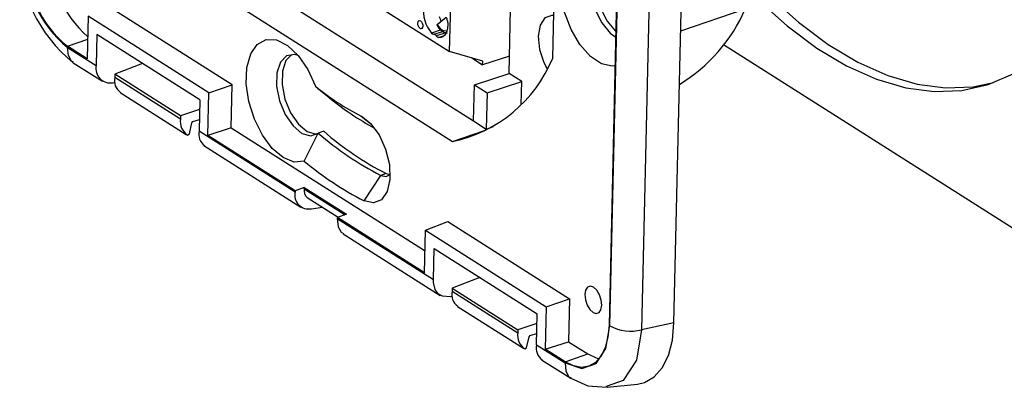
# Model space of a CAD drawing. Units: millimetres. Extents: x 7 to 591, y 5 to 415.
# Drawn here: x 109 to 178, y 272 to 298 of the extents above; entities that cross this region are included whole.
import ezdxf

# ---------------------------------------------------------------- set-up
doc = ezdxf.new("R2010")
doc.units = ezdxf.units.MM

msp = doc.modelspace()

# ---------------------------------------------------------------- linework, layer by layer
at = {"color": 7, "linetype": 'Continuous', "lineweight": 25}
for p, q in [((151.493, 329.206), (150.284, 276.723)), ((150.335, 276.691), (151.543, 329.174)), ((154.867, 276.884), (156.075, 329.367)), ((153.794, 328.887), (152.585, 276.404)), ((146.302, 295.58), (146.838, 318.887)), ((126.513, 303.957), (139.022, 296.03)), ((127.009, 299.818), (140.709, 291.136)), ((123.666, 293.679), (115.058, 299.134)), ((123.591, 299.6), (139.227, 289.691)), ((139.022, 296.03), (139.099, 299.366)), ((143.218, 294.483), (143.323, 299.084)), ((113.493, 298.531), (113.423, 295.522)), ((122.018, 293.129), (113.493, 298.531)), ((138.786, 298.446), (138.149, 297.916)), ((155.341, 297.51), (159.897, 299.048)), ((136.944, 297.663), (137.108, 297.715)), ((114.098, 297.245), (114.048, 295.05)), ((121.371, 292.636), (114.098, 297.245)), ((138.424, 297.56), (137.747, 297.343)), ((137.903, 297.255), (138.534, 297.457)), ((138.777, 297.366), (138.08, 297.143)), ((138.235, 297.033), (138.653, 297.167)), ((112.025, 296.332), (114.048, 295.05)), ((112.027, 296.407), (113.455, 296.906)), ((113.423, 295.522), (112.027, 296.407)), ((183.261, 280.741), (158.374, 296.512)), ((141.358, 295.366), (139.022, 296.03)), ((143.246, 295.706), (141.352, 295.099)), ((112.436, 295.252), (114.502, 293.943)), ((117.326, 295.199), (115.369, 294.446)), ((117.324, 295.201), (117.324, 295.198)), ((140.583, 295.586), (141.352, 295.099)), ((141.352, 295.099), (141.358, 295.366)), ((115.369, 294.446), (115.364, 294.216)), ((120.004, 291.276), (115.364, 294.216)), ((120.01, 291.505), (115.369, 294.446)), ((140.768, 293.698), (143.218, 294.483)), ((144.111, 293.917), (143.218, 294.483)), ((115.237, 293.837), (115.403, 293.854)), ((122.018, 293.129), (123.666, 293.679)), ((123.597, 290.655), (123.666, 293.679)), ((129.698, 293.459), (129.535, 293.591)), ((140.709, 291.136), (140.768, 293.698)), ((140.768, 293.698), (141.662, 293.132)), ((141.662, 293.132), (144.111, 293.917)), ((144.074, 292.316), (144.111, 293.917)), ((115.757, 293.147), (120.42, 290.192)), ((121.948, 290.12), (122.018, 293.129)), ((129.697, 293.458), (130.512, 292.793)), ((141.662, 293.132), (141.603, 290.57)), ((121.371, 292.636), (121.321, 290.442)), ((120.01, 291.505), (120.004, 291.276)), ((121.355, 291.954), (120.01, 291.505)), ((133.502, 290.898), (132.772, 291.478)), ((120.633, 290.237), (120.802, 290.998)), ((120.802, 290.998), (120.881, 291.089)), ((120.881, 291.089), (121.339, 291.242)), ((140.709, 291.136), (141.603, 290.57)), ((141.603, 290.57), (142.124, 290.747)), ((120.504, 290.146), (120.633, 290.237)), ((121.321, 290.442), (128.108, 286.14)), ((123.597, 290.655), (121.948, 290.12)), ((128.11, 286.215), (121.948, 290.12)), ((123.597, 290.655), (137.286, 281.98)), ((128.75, 288.298), (129.745, 290.281)), ((130.124, 290.412), (129.745, 290.281)), ((139.227, 289.691), (141.472, 290.46)), ((121.66, 289.407), (128.519, 285.06)), ((132.976, 285.504), (134.154, 287.3)), ((134.534, 287.429), (134.154, 287.3)), ((134.534, 287.429), (134.812, 287.349)), ((128.11, 286.215), (128.108, 286.14)), ((128.753, 286.44), (128.11, 286.215)), ((128.751, 286.346), (128.753, 286.44)), ((128.751, 286.346), (131.634, 284.518)), ((128.753, 286.44), (131.731, 284.552)), ((128.95, 285.732), (131.138, 284.345)), ((129.266, 284.946), (130.037, 285.043)), ((131.731, 284.552), (131.088, 284.328)), ((131.088, 284.328), (131.087, 284.253)), ((131.087, 284.253), (137.874, 279.951)), ((137.25, 280.423), (131.088, 284.328)), ((137.319, 283.432), (138.885, 284.035)), ((138.885, 284.035), (147.493, 278.58)), ((131.498, 283.172), (138.357, 278.825)), ((137.25, 280.423), (137.319, 283.432)), ((137.319, 283.432), (145.844, 278.03)), ((137.874, 279.951), (137.925, 282.146)), ((137.925, 282.146), (145.198, 277.537)), ((141.153, 280.1), (139.196, 279.346)), ((141.15, 280.099), (141.151, 280.102)), ((139.196, 279.346), (139.191, 279.117)), ((139.191, 279.117), (143.831, 276.176)), ((139.196, 279.346), (143.836, 276.405)), ((139.23, 278.755), (139.063, 278.737)), ((145.844, 278.03), (147.493, 278.58)), ((147.493, 278.58), (147.424, 275.556)), ((139.583, 278.048), (144.247, 275.093)), ((145.147, 275.342), (145.198, 277.537)), ((145.844, 278.03), (145.775, 275.021)), ((145.182, 276.855), (143.836, 276.405)), ((154.867, 276.884), (152.585, 276.404)), ((143.836, 276.405), (143.831, 276.176)), ((144.708, 275.99), (145.166, 276.143)), ((144.459, 275.137), (144.629, 275.898)), ((144.629, 275.898), (144.708, 275.99)), ((145.775, 275.021), (147.424, 275.556)), ((147.424, 275.556), (148.778, 274.697)), ((144.33, 275.047), (144.459, 275.137)), ((145.147, 275.342), (147.17, 274.06)), ((147.171, 274.136), (145.775, 275.021)), ((145.515, 274.289), (147.581, 272.98)), ((147.171, 274.136), (148.778, 274.697)), ((150.143, 272.418), (150.046, 272.383)), ((150.159, 272.346), (152.293, 272.566))]:
    msp.add_line(p, q, dxfattribs=at)
at = {"color": 7, "linetype": 'Continuous', "lineweight": 25, "flags": 128}
for points in [[(159.932, 300.584), (160.793, 299.709), (162.856, 297.846), (164.953, 296.279), (167.063, 295.022), (169.163, 294.088), (171.235, 293.486), (173.256, 293.222), (175.207, 293.299), (177.069, 293.716), (178.823, 294.469), (180.452, 295.551), (181.939, 296.95), (183.27, 298.653), (184.431, 300.642), (185.411, 302.899), (186.2, 305.4), (186.79, 308.121), (187.176, 311.035), (187.354, 314.113)], [(150.706, 295.024), (150.497, 295.003), (149.739, 295.171), (148.961, 295.692), (148.229, 296.523), (147.604, 297.592), (147.14, 298.809), (146.875, 300.073), (146.833, 301.275), (147.016, 302.315), (147.409, 303.105), (147.979, 303.578)], [(150.034, 302.616), (149.504, 302.394), (149.131, 301.832), (148.964, 301.002), (149.024, 300.01), (149.303, 298.984), (149.765, 298.056), (150.351, 297.345), (150.752, 297.05)], [(150.222, 302.695), (149.889, 302.51), (149.517, 301.95), (149.349, 301.122), (149.408, 300.133), (149.686, 299.109), (150.147, 298.183), (150.732, 297.473), (150.762, 297.447)], [(159.958, 301.684), (161.596, 299.966), (163.659, 298.104), (165.756, 296.536), (167.865, 295.279), (169.966, 294.345), (172.038, 293.743), (174.059, 293.479), (176.01, 293.557), (177.441, 293.844)], [(146.371, 298.575), (146.239, 298.588), (145.745, 298.412), (145.405, 297.895), (145.273, 297.116), (145.366, 296.193), (145.673, 295.267), (145.905, 294.825)], [(136.944, 297.663), (136.877, 297.726), (136.82, 297.821), (136.783, 297.932), (136.772, 298.043), (136.788, 298.136), (136.829, 298.198), (136.888, 298.219), (136.957, 298.196), (137.025, 298.133), (137.081, 298.038), (137.118, 297.927), (137.129, 297.816), (137.113, 297.723), (137.073, 297.661), (137.013, 297.64), (136.944, 297.663)], [(138.149, 297.916), (138.127, 297.893), (138.13, 297.88), (138.157, 297.878), (138.206, 297.889)], [(138.149, 297.916), (138.351, 297.674), (138.569, 297.526), (138.779, 297.49), (138.83, 297.499)], [(138.866, 298.196), (138.884, 297.939), (138.87, 297.699), (138.826, 297.486), (138.753, 297.306), (138.653, 297.167), (138.531, 297.073), (138.39, 297.028), (138.235, 297.033)], [(112.451, 295.277), (112.299, 295.362), (112.086, 295.754), (112.025, 296.332)], [(128.75, 288.298), (128.036, 288.241), (127.262, 288.548), (126.494, 289.195), (125.796, 290.127), (125.228, 291.265), (124.837, 292.513), (124.657, 293.765), (124.702, 294.917), (124.969, 295.87), (125.435, 296.544), (126.061, 296.882), (126.795, 296.855), (127.573, 296.467), (128.331, 295.749), (129.004, 294.763), (129.535, 293.591)], [(128.329, 295.751), (128.074, 295.821), (127.503, 295.731), (127.068, 295.285), (126.823, 294.54), (126.801, 293.592), (127.004, 292.563), (127.406, 291.585), (127.956, 290.784), (128.583, 290.262), (129.206, 290.087), (129.745, 290.281), (129.745, 290.281)], [(127.862, 295.832), (127.452, 295.401), (127.208, 294.657), (127.186, 293.712), (127.388, 292.685), (127.79, 291.709), (128.339, 290.91), (128.964, 290.39), (129.586, 290.217), (129.66, 290.221)], [(132.772, 291.478), (133.439, 290.966), (134.039, 290.155), (134.498, 289.144), (134.761, 288.054), (134.797, 287.017), (134.6, 286.157), (134.196, 285.579), (133.632, 285.352), (132.976, 285.504)], [(134.154, 287.3), (134.543, 287.223), (134.812, 287.349)], [(131.087, 284.253), (131.147, 283.674), (131.361, 283.282), (131.513, 283.197)], [(139.063, 278.737), (138.523, 278.767), (138.203, 278.932), (137.987, 279.232), (137.879, 279.726), (137.874, 279.951)], [(148.574, 278.885), (148.612, 278.516), (148.734, 278.146), (148.923, 277.831), (149.149, 277.618), (149.379, 277.542), (149.577, 277.612), (149.712, 277.819), (149.766, 278.13), (149.728, 278.5), (149.606, 278.87), (149.417, 279.185), (149.19, 279.397), (148.961, 279.474), (148.763, 279.404), (148.627, 279.197), (148.574, 278.885)], [(152.293, 272.566), (152.795, 272.679), (153.477, 273.072), (154.045, 273.718), (154.476, 274.592), (154.753, 275.661), (154.867, 276.884)], [(147.17, 274.06), (148.349, 273.666), (149.364, 274.028), (150.062, 275.09), (150.335, 276.691)], [(150.284, 276.723), (150.206, 275.883), (150.016, 275.148), (149.72, 274.547), (149.33, 274.103), (148.861, 273.834), (148.331, 273.748), (147.761, 273.85), (147.171, 274.136)], [(152.585, 276.404), (152.218, 274.251), (151.28, 272.822), (150.143, 272.418)], [(147.17, 274.06), (147.231, 273.482), (147.444, 273.09), (147.596, 273.005)], [(148.778, 274.697), (149.361, 274.414), (149.578, 274.354)], [(147.581, 272.98), (148.794, 272.452), (150.104, 272.342)]]:
    msp.add_lwpolyline(points, dxfattribs=at)
at = {"color": 7, "linetype": 'Continuous', "lineweight": 25}
for centre, radius, start, end in [((118.642, 303.084), 9.992, 178.44053, 231.61098), ((118.683, 303.052), 7.929, 178.18091, 228.79262), ((117.079, 302.551), 8.014, 177.93022, 230.90287), ((116.997, 302.524), 7.882, 177.93022, 230.90287), ((139.547, 298.909), 2.386, 171.53299, 221.02693), ((140.642, 299.263), 2.475, 197.46372, 206.23317), ((138.145, 298.103), 0.727, 7.34719, 28.09612), ((149.301, 303.6), 11.533, 301.08086, 336.75366), ((139.027, 298.308), 0.983, 205.38801, 259.20787), ((137.933, 297.491), 0.238, 218.54747, 262.70193), ((137.864, 296.998), 0.26, 33.86713, 81.4067), ((138.311, 297.306), 0.283, 215.20987, 254.44106), ((115.052, 294.845), 1.025, 168.44236, 280.38089), ((137.211, 299.307), 9.825, 281.84377, 337.70887), ((116.357, 293.988), 1.019, 167.06068, 234.48488), ((141.053, 307.697), 18.211, 230.76823, 242.95189), ((143.068, 308.001), 19.722, 230.45435, 241.70594), ((121.142, 291.104), 1.151, 171.40593, 236.28598), ((122.297, 290.212), 1.003, 166.75417, 235.64058), ((144.282, 307.029), 22.177, 229.04167, 242.82595), ((144.661, 307.156), 22.174, 229.03467, 242.8254), ((143.357, 305.797), 22.794, 230.14579, 242.90853), ((129.061, 285.905), 0.981, 166.1465, 282.09943), ((129.388, 286.215), 0.651, 168.40392, 227.80695), ((140.183, 278.889), 1.019, 167.06068, 234.48488), ((144.969, 276.004), 1.151, 171.40593, 236.28598), ((151.806, 279.264), 2.964, 240.25037, 285.24468), ((146.173, 275.131), 1.047, 168.34559, 233.88165)]:
    msp.add_arc(centre, radius, start, end, dxfattribs=at)

doc.saveas('drawing.dxf')
